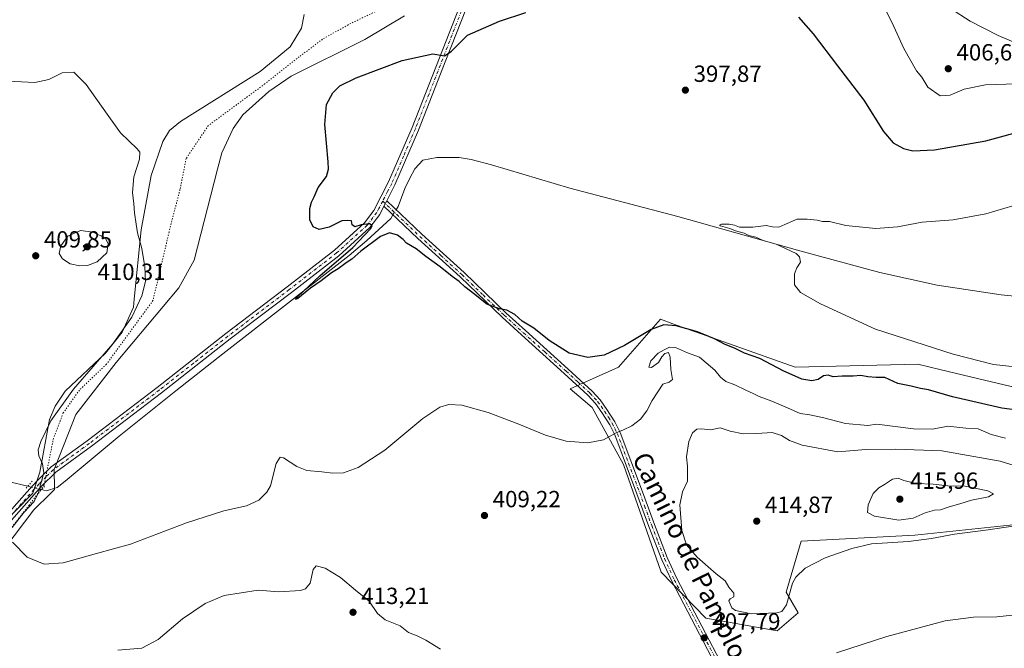
# Model space of a CAD drawing. Units: metres. Extents: x 580320 to 583769, y 4715017 to 4717370.
# Drawn here: x 582874 to 583296, y 4715395 to 4715664 of the extents above; entities that cross this region are included whole.
import ezdxf
from ezdxf.enums import TextEntityAlignment as Align

# ---------------------------------------------------------------- set-up
doc = ezdxf.new("R2010")
doc.units = ezdxf.units.M
doc.header["$MEASUREMENT"] = 0
doc.linetypes.add('DGN Style 4', pattern=[2.6384748266838614, 1.318413404963828, -0.6592067024819142, 0.001648016756204785, -0.6592067024819142])
doc.linetypes.add('DGN Style 5', pattern=[1.1536117293433497, 0.4944050268614355, -0.6592067024819142])
for name, color, linetype, lineweight in [('Camino Cxs', 7, 'Continuous', 0), ('Camino eje', 30, 'DGN Style 4', 13), ('Corriente natural lineal', 142, 'Continuous', 13), ('Corriente natural lineal oculto', 9, 'DGN Style 4', 13), ('Cultivos herbáceos CxS', 92, 'Continuous', 0), ('Curva de nivel maestra', 30, 'Continuous', 30), ('Curva de nivel normal', 30, 'Continuous', 0), ('Huerta CxS', 92, 'Continuous', 0), ('Matorral CxS', 135, 'Continuous', 0), ('Pista no pavimentada Cxs', 111, 'Continuous', 0), ('Pista no pavimentada eje', 91, 'DGN Style 4', 0), ('Puente lineal', 2, 'DGN Style 5', 0), ('Punto de cota en terreno', 7, 'Continuous', 0), ('Rótulo de punto de cota en terreno', 7, 'Continuous', 0), ('Texto cartográfico', 7, 'Continuous', 0), ('Vía pecuaria CxS', 92, 'Continuous', 13), ('Vía pecuaria eje', 92, 'DGN Style 5', 0)]:
    doc.layers.add(name, color=color, linetype=linetype, lineweight=lineweight)
doc.styles.add('Style-Arial', font='txt')

# ---------------------------------------------------------------- blocks, each defined once
blk = doc.blocks.new('*U11')
at = {"layer": 'Cultivos herbáceos CxS', "color": 92, "linetype": 'Continuous', "lineweight": 0}
blk.add_polyline3d([(583339.5324999997, 4715497.497099999, 397.0675999999949), (583281.3000999996, 4715511.369100001, 395.8974000000017), (583268.1426999997, 4715514.503500001, 396.284799999994), (583258.7587000001, 4715516.7389, 396.4091000000044), (583206.1904999996, 4715515.457900001, 398.2284000000073), (583168.7198999999, 4715528.787699999, 400.0090999999957), (583159.7609000001, 4715531.9747, 399.9909999999945), (583153.8561000006, 4715534.075300001, 399.9229999999953), (583148.4943000004, 4715535.9825, 399.3199000000022), (583130.5439999999, 4715515.458500001, 400.8926999999967), (583109.8432999998, 4715506.166099999, 402.8200999999972), (583115.3727000002, 4715501.568499999, 403.3184999999939), (583119.3041000003, 4715498.299699999, 403.6901000000071), (583132.5998999998, 4715473.840299999, 406.1301999999997), (583148.7927000001, 4715427.688899999, 408.3271999999997), (583167.9829000002, 4715408.087900001, 408.4051999999938), (583198.4965000004, 4715402.574300001, 408.1322999999975), (583207.4704999998, 4715410.2707, 408.3273999999947), (583202.3416999998, 4715419.250700001, 410.7881000000052), (583208.7533, 4715441.057499999, 412.966499999995), (583257.4737, 4715443.621900001, 413.0679999999993), (583306.1958, 4715448.752699999, 411.0469000000012)], dxfattribs=at)
blk = doc.blocks.new('5PATER')
at = {"layer": 'Huerta CxS', "linetype": 'Continuous', "lineweight": 0}
h = blk.add_hatch(color=51, dxfattribs=at)
edge = h.paths.add_edge_path()
edge.add_ellipse((0, 0), major_axis=(-0.1095731443231308, -0.1110710700762829), ratio=0.9994222409660322, start_angle=0, end_angle=360)

msp = doc.modelspace()

# ---------------------------------------------------------------- linework, layer by layer
at = {"layer": 'Camino Cxs', "color": 7, "linetype": 'Continuous', "lineweight": 0, "extrusion": (0.01323828566734727, 0.02549117588333083, 0.999587388748315), "elevation": 128323.5615725238, "flags": 128}
msp.add_lwpolyline([(1655918.050499708, -4451755.680153651), (1655918.050499708, -4451758.284272914)], dxfattribs=at)
at = {"layer": 'Camino Cxs', "color": 7, "linetype": 'Continuous', "lineweight": 0}
for points in [[(583183.9801000003, 4715365.440099999, 407.4468000000052), (583153.2901, 4715423.920100001, 408.6055000000051), (583149.0900999998, 4715433.0801, 408.672900000005), (583143.5701000001, 4715447.2501, 408.3763999999938), (583142.5601000004, 4715450.0101, 408.1799000000028), (583138.4301000005, 4715461.3201, 407.5377000000008), (583128.9001000002, 4715486.530099999, 405.0758999999962), (583126.7701000003, 4715490.870100001, 404.6245000000054), (583123.4501, 4715496.0701, 404.1233000000066), (583120.6700999998, 4715499.920100001, 403.8236999999936), (583117.4101, 4715503.4901, 403.3334999999934), (583107.2600999996, 4715512.8301, 402.1114999999991), (583088.9700999996, 4715529.290100001, 400.9891999999964), (583080.6700999998, 4715536.8301, 400.4618999999948), (583062.6501000002, 4715554.1601, 399.9526000000042), (583044.5500999996, 4715570.5701, 399.8429999999935), (583030.0601000004, 4715584.370100001, 399.6174000000028), (583031.2598000001, 4715586.680299999, 399.5426000000007), (583046.2500999998, 4715572.4001, 399.9302000000025), (583064.3601000002, 4715555.9901, 399.6778999999952), (583082.3701, 4715538.6601, 400.0678999999946), (583090.6401000004, 4715531.1501, 400.5375000000058), (583108.9501, 4715514.6801, 401.7139000000025), (583119.1901000004, 4715505.2501, 403.4425999999949), (583122.6101000002, 4715501.5001, 403.9118000000017), (583125.5900999998, 4715497.380100001, 404.2213000000047), (583128.9600999998, 4715492.100099999, 404.6293000000005), (583131.2001, 4715487.520099999, 405.118100000007), (583140.7701000003, 4715462.190099999, 407.7464999999939), (583145.9101, 4715448.130100001, 408.7062000000006), (583151.3901000004, 4715434.050100001, 408.9789000000019), (583155.5301000001, 4715425.020099999, 408.9281999999948), (583186.2001, 4715366.600099999, 407.3340999999928)], [(583031.2598000001, 4715586.680199999, 399.5426000000007), (583046.2500999998, 4715572.4001, 399.9302000000025), (583064.3601000002, 4715555.9901, 399.6778999999952), (583082.3701, 4715538.6601, 400.0678999999946), (583090.6401000004, 4715531.1501, 400.5375000000058), (583108.9501, 4715514.6801, 401.7139000000025), (583119.1901000004, 4715505.2501, 403.4425999999949), (583122.6101000002, 4715501.5001, 403.9118000000017), (583125.5900999998, 4715497.380100001, 404.2213000000047), (583128.9600999998, 4715492.100099999, 404.6293000000005), (583131.2001, 4715487.520099999, 405.118100000007), (583140.7701000003, 4715462.190099999, 407.7464999999939), (583145.9101, 4715448.130100001, 408.7062000000006), (583151.3901000004, 4715434.050100001, 408.9789000000019), (583155.5301000001, 4715425.020099999, 408.9281999999948), (583186.2001, 4715366.600099999, 407.3340999999928)], [(583218.9501, 4715304.300100001, 408.5908000000054), (583217.5401, 4715305.550100001, 408.6701999999932), (583214.0701000001, 4715310.370100001, 408.9116000000067), (583208.8201000001, 4715318.9301, 408.9976000000024), (583199.7801000001, 4715335.0001, 408.8919000000024), (583183.9801000003, 4715365.440099999, 407.4468000000052), (583153.2901, 4715423.920100001, 408.6055000000051), (583149.0900999998, 4715433.0801, 408.672900000005), (583143.5701000001, 4715447.2501, 408.3763999999938), (583142.5601000004, 4715450.0101, 408.1799000000028), (583138.4301000005, 4715461.3201, 407.5377000000008), (583128.9001000002, 4715486.530099999, 405.0758999999962), (583126.7701000003, 4715490.870100001, 404.6245000000054), (583123.4501, 4715496.0701, 404.1233000000066), (583120.6700999998, 4715499.920100001, 403.8236999999936), (583117.4101, 4715503.4901, 403.3334999999934), (583107.2600999996, 4715512.8301, 402.1114999999991), (583088.9700999996, 4715529.290100001, 400.9891999999964), (583080.6700999998, 4715536.8301, 400.4618999999948), (583062.6501000002, 4715554.1601, 399.9526000000042), (583044.5500999996, 4715570.5701, 399.8429999999935), (583030.0601000004, 4715584.370100001, 399.6174000000028)]]:
    msp.add_polyline3d(points, dxfattribs=at)
at = {"layer": 'Camino eje', "color": 30, "linetype": 'DGN Style 4', "lineweight": 13}
msp.add_polyline3d([(583029.5301000001, 4715586.601299999, 399.5446999999986), (583045.4001000002, 4715571.485099999, 399.8687999999966), (583054.4501, 4715563.280099999, 399.8254000000015), (583063.5050999997, 4715555.075099999, 399.8221000000049), (583072.5100999996, 4715546.4101, 399.9958000000042), (583081.5201000003, 4715537.745100001, 400.2595000000001), (583089.8051000005, 4715530.220100001, 400.7480999999971), (583098.9501, 4715521.9901, 401.1312999999937), (583108.1051000003, 4715513.755100001, 401.9235999999946), (583113.1801000005, 4715509.085100001, 402.5739999999932), (583118.3000999996, 4715504.370100001, 403.3748999999953), (583121.6401000004, 4715500.710100001, 403.8491000000067), (583123.0301000001, 4715498.7851, 403.9903999999952), (583124.5374999996, 4715496.702500001, 404.1689999999944), (583126.1801000005, 4715494.1251, 404.4051999999938), (583127.8651000002, 4715491.485099999, 404.6266000000033), (583128.9851000002, 4715489.1951, 404.8640000000014), (583130.0500999996, 4715487.0251, 405.0981000000029), (583134.8350999998, 4715474.360099999, 406.5329999999958), (583139.6001000004, 4715461.755100001, 407.6376000000019), (583141.6651, 4715456.100099999, 407.9945000000007), (583144.7401000002, 4715447.690099999, 408.5354999999981), (583147.4801000003, 4715440.6501, 408.6217000000034), (583150.2401000002, 4715433.565099999, 408.8178999999946), (583154.4101, 4715424.470100001, 408.7587000000058), (583169.7550999997, 4715395.2301, 407.6008000000002), (583185.0900999998, 4715366.020099999, 407.3945999999996)], dxfattribs=at)
at = {"layer": 'Corriente natural lineal', "color": 142, "linetype": 'Continuous', "lineweight": 13}
for points in [[(582269.1300999997, 4715641.880100001, 417.6579000000056), (582361.3501000004, 4715617.5801, 415.882500000007), (582435.0500999996, 4715599.2501, 414.6520000000019), (582522.6101000002, 4715575.710100001, 413.0546000000031), (582547.7200999996, 4715569.100099999, 412.6459000000032), (582557.3501000004, 4715566.370100001, 412.2436000000016), (582566.8101000004, 4715563.130100001, 411.3715999999986), (582575.1901000004, 4715559.470100001, 410.5246000000043), (582653.5601000004, 4715518.040100001, 407.6456000000035), (582664.8601000002, 4715512.620100001, 407.5041000000056), (582669.5500999996, 4715510.8301, 407.5969999999944), (582674.3501000004, 4715509.4301, 407.5638999999938), (582739.8800999997, 4715495.5001, 406.8025000000052), (582793.4600999998, 4715483.090100001, 406.0877999999939), (582869.0900999998, 4715466.5701, 405.1101000000053), (582877.5630999999, 4715464.501800001, 405.1849999999977)], [(583035.2742999997, 4715582.855900001, 399.491200000004), (583036.1001000004, 4715584.200099999, 399.4372000000003), (583039.0601000004, 4715591.950099999, 399.2197000000015), (583041.1101000002, 4715596.470100001, 399.0999000000011), (583043.3201000001, 4715600.390100001, 398.8705999999947), (583046.7901, 4715604.040100001, 398.2765999999974), (583052.7001, 4715605.3101, 397.5766000000003), (583062.2801000001, 4715605.290100001, 397.5908999999957), (583067.4101, 4715604.340100001, 397.323000000004), (583076.0900999998, 4715602.1501, 397.2247999999963), (583109.6201, 4715592.110099999, 396.3671000000031), (583155.9101, 4715580.040100001, 395.6325999999972), (583208.2200999996, 4715565.3101, 394.8861999999936), (583242.3701, 4715555.9801, 393.4707000000053), (583267.0100999996, 4715550.620100001, 393.4358000000066), (583294.3701, 4715546.4901, 392.5550999999978), (583304.3201000001, 4715545.470100001, 392.2259999999951)], [(582883.4890999999, 4715463.0603, 405.062699999995), (582885.4801000003, 4715462.5801, 404.9814000000042), (582890.1300999997, 4715464.0101, 404.7727000000014), (582893.6201, 4715466.7501, 404.7654999999941), (582916.6901000004, 4715485.950099999, 404.1772999999957), (582941.0100999996, 4715505.350099999, 403.2453999999998), (582961.1501000002, 4715521.2301, 402.4193999999989), (583015.1300999997, 4715563.2301, 400.3591000000015), (583022.7200999996, 4715569.720100001, 400.2504000000045), (583033.0100999996, 4715579.1601, 399.707699999999), (583033.9380000001, 4715580.676899999, 399.6095999999961)]]:
    msp.add_polyline3d(points, dxfattribs=at)
at = {"layer": 'Corriente natural lineal oculto', "color": 9, "linetype": 'DGN Style 4', "lineweight": 13, "extrusion": (0.02418958984238374, 0.03944407417384664, 0.9989289407940013), "elevation": 200504.2474112704, "flags": 128}
msp.add_lwpolyline([(1968218.881387678, -4320016.473882866), (1968218.881387678, -4320019.032741451)], dxfattribs=at)
at = {"layer": 'Corriente natural lineal oculto', "color": 9, "linetype": 'DGN Style 4', "lineweight": 13, "extrusion": (0.01948101531670141, -0.004738758621985812, 0.999798996903354), "elevation": -10585.29777349981, "flags": 128}
msp.add_lwpolyline([(4719624.582140346, 548072.6599674835), (4719624.582140346, 548066.5599383406)], dxfattribs=at)
at = {"layer": 'Cultivos herbáceos CxS', "color": 92, "linetype": 'Continuous', "lineweight": 0}
msp.add_polyline3d([(583339.5324999997, 4715497.497099999, 397.0675999999949), (583281.3000999996, 4715511.369100001, 395.8974000000017), (583268.1426999997, 4715514.503500001, 396.284799999994), (583258.7587000001, 4715516.7389, 396.4091000000044), (583206.1904999996, 4715515.457900001, 398.2284000000073), (583168.7198999999, 4715528.787699999, 400.0090999999957), (583159.7609000001, 4715531.9747, 399.9909999999945), (583153.8561000006, 4715534.075300001, 399.9229999999953), (583148.4943000004, 4715535.9825, 399.3199000000022), (583130.5439999999, 4715515.458500001, 400.8926999999967), (583109.8432999998, 4715506.166099999, 402.8200999999972), (583115.3727000002, 4715501.568499999, 403.3184999999939), (583119.3041000003, 4715498.299699999, 403.6901000000071), (583132.5998999998, 4715473.840299999, 406.1301999999997), (583148.7927000001, 4715427.688899999, 408.3271999999997), (583167.9829000002, 4715408.087900001, 408.4051999999938), (583198.4965000004, 4715402.574300001, 408.1322999999975), (583207.4704999998, 4715410.2707, 408.3273999999947), (583202.3416999998, 4715419.250700001, 410.7881000000052), (583208.7533, 4715441.057499999, 412.966499999995), (583257.4737, 4715443.621900001, 413.0679999999993), (583306.1958, 4715448.752699999, 411.0469000000012)], dxfattribs=at)
at = {"layer": 'Curva de nivel maestra', "color": 30, "linetype": 'Continuous', "lineweight": 30, "elevation": 400, "flags": 128}
for points in [[(583306.6100000005, 4715496.3201), (583294.6600000003, 4715497.950099999), (583273.5199999996, 4715502.790100001), (583263.2999999998, 4715505.790100001), (583259.8600000005, 4715506.360099999), (583255.8200000003, 4715507.340100001), (583250.1299999999, 4715508.5001), (583244.5499999998, 4715511.110099999), (583240.8799999999, 4715511.140100001), (583237.3600000005, 4715511.290100001), (583234.2999999998, 4715511.9001), (583231.04, 4715511.5801), (583226.3700000001, 4715511.590100001), (583222.5199999996, 4715511.4001), (583220.2699999996, 4715512.020099999), (583218.2599999999, 4715511.8301), (583216.0800000001, 4715510.280099999), (583213.3799999999, 4715509.620100001), (583209.0800000001, 4715510.3301), (583201, 4715513.920100001), (583191.0499999998, 4715519.1801), (583184.4900000002, 4715521.530099999), (583180.1600000003, 4715523.6601), (583176.1600000003, 4715525.1601), (583171.6100000005, 4715527.600099999), (583164.29, 4715530.690099999), (583155.2300000004, 4715533.1501), (583149.9699999997, 4715533.640100001), (583144.4500000002, 4715531.6601), (583133.1600000003, 4715524.770099999), (583124.3600000005, 4715520.5801), (583117.3300000001, 4715519.5801), (583109.4000000004, 4715521.4901), (583100.7800000003, 4715526.850099999), (583094.2999999998, 4715532.200099999), (583089.3300000001, 4715535.2301), (583086.1399999997, 4715538.040100001), (583082.6500000004, 4715539.880100001), (583079.5, 4715540.4001), (583074.1600000003, 4715542.4001), (583069, 4715546.5701), (583064.6600000003, 4715549.9001), (583062.29, 4715552.190099999), (583059.3499999996, 4715554.2501), (583054.2000000002, 4715558.4301), (583048.0199999996, 4715562.920100001), (583043.9100000003, 4715566.140100001), (583039.7599999999, 4715568.5701), (583038.3399999999, 4715570.190099999), (583035.9299999997, 4715571.9301), (583032.5, 4715572.950099999), (583028.5999999996, 4715571.360099999), (583020.2199999997, 4715565.0801), (583016.2599999999, 4715561.780099999), (583013.8399999999, 4715560.200099999), (583010.5, 4715557.6501), (583007.6299999999, 4715555.840100001), (583003.2000000002, 4715552.460100001), (582998.6799999997, 4715549.360099999), (582993.2000000002, 4715544.9001), (582992.1699999999, 4715544.5101), (582993.1500000004, 4715545.700099999), (583002.6100000005, 4715554.6501), (583016.7300000004, 4715566.7301), (583024.5, 4715574.840100001), (583025, 4715576.0701), (583023.8399999999, 4715576.9001), (583020.3600000005, 4715576.4001), (583017.6100000005, 4715575.5801), (583016.4600000001, 4715576.360099999), (583016.2199999997, 4715578.120100001), (583014.4000000004, 4715578.300100001), (583012.0300000003, 4715578.0701), (583006.6399999997, 4715575.420100001), (583002.3899999997, 4715574.420100001), (582999.7000000002, 4715575.600099999), (582998.3899999997, 4715578.620100001), (582998.2999999998, 4715583.4001), (582999, 4715586.0701), (583000.1500000004, 4715588.4001), (583001.9100000003, 4715592.340100001), (583005.4600000001, 4715597.1601), (583006.3899999997, 4715600.2301), (583006.2400000002, 4715603.340100001), (583004.7800000003, 4715619.4001), (583005.54, 4715627.940099999), (583008.1699999999, 4715632.870100001), (583011.1799999997, 4715635.940099999), (583018.1699999999, 4715639.380100001), (583037.9199999999, 4715646.700099999), (583051.0300000003, 4715649.5801), (583056.0199999996, 4715648.8101), (583058.8700000001, 4715650.6601), (583065.8399999999, 4715657.620100001), (583079.5, 4715663.630100001), (583090.8399999999, 4715667.2501)], [(583207.5700000003, 4715665.300100001), (583213.9299999997, 4715658.2301), (583224.3200000003, 4715644.4801), (583235.6500000004, 4715629.8201), (583243.9900000002, 4715616.340100001), (583248.0800000001, 4715611.5101), (583252.5099999999, 4715609.0701), (583256.5899999999, 4715608.040100001), (583265.8200000003, 4715608.5801), (583287.8200000003, 4715612.370100001), (583306.1500000004, 4715617.4101)]]:
    msp.add_lwpolyline(points, dxfattribs=at)
at = {"layer": 'Curva de nivel normal', "color": 30, "linetype": 'Continuous', "lineweight": 0, "flags": 128}
for points, elevation in [([(583239.8300000001, 4715678.4001), (583247.6699999999, 4715662.920100001), (583252.6799999997, 4715651.920100001), (583258.0899999999, 4715642.4001), (583260.4800000004, 4715639.620100001), (583263.0199999996, 4715635.4001), (583268.25, 4715631.630100001), (583272.5899999999, 4715631.9001), (583278.5800000001, 4715634.5001), (583287.6799999997, 4715636.370100001), (583300.9100000003, 4715636.8301)], 405), ([(583272.7599999999, 4715669.020099999), (583281.1399999997, 4715663.5701), (583293.1500000004, 4715657.4001), (583301.4800000004, 4715653.840100001)], 410), ([(582869.1799999997, 4715637.960100001), (582880.5099999999, 4715637.4001), (582886.5099999999, 4715638.5801), (582892.2199999997, 4715641.440099999), (582897.3399999999, 4715641.710100001), (582902.5700000003, 4715636.460100001), (582911.5700000003, 4715623.790100001), (582917.2800000003, 4715615.840100001), (582924.4199999999, 4715608.9801), (582925.5300000003, 4715607.520099999), (582925.3799999999, 4715604.600099999), (582923.0099999999, 4715596.9001), (582922.4000000004, 4715590.280099999), (582923.0300000003, 4715585.460100001), (582923.2199999997, 4715581.600099999), (582923.9900000002, 4715576.7501), (582924.5, 4715573.050100001), (582926.4100000003, 4715566.360099999), (582927.6799999997, 4715558.4801), (582927.9199999999, 4715552.220100001), (582926.4400000004, 4715546.100099999), (582922.0899999999, 4715536.960100001), (582913.9900000002, 4715525.5101), (582897.1500000004, 4715506.0801), (582887.4900000002, 4715492.470100001), (582883.1500000004, 4715483.630100001), (582882.0599999996, 4715480.0801), (582882.2800000003, 4715477.540100001), (582883.9199999999, 4715474.1501), (582884.4000000004, 4715470.300100001), (582882.9699999997, 4715465.170100001), (582882.1500000004, 4715461.8201), (582880.3499999996, 4715458.030099999), (582875.9199999999, 4715453.2301), (582870.8799999999, 4715446.9101)], 405), ([(583300.4299999997, 4715515.700099999), (583291.0899999999, 4715516.610099999), (583273.7800000003, 4715521.0801), (583240.6399999997, 4715531.800100001), (583217.0599999996, 4715542.540100001), (583208.5099999999, 4715547.5101), (583205.9199999999, 4715550.690099999), (583205.8799999999, 4715555.4001), (583206.9199999999, 4715558.0701), (583208.4100000003, 4715560.4001), (583208.04, 4715562.790100001), (583206.6299999999, 4715564.200099999), (583198.0599999996, 4715568.1601), (583192.5, 4715569.7401), (583189.3099999996, 4715571.140100001), (583186.3399999999, 4715571.920100001), (583184.2999999998, 4715572.870100001), (583180.5999999996, 4715573.850099999), (583178.1500000004, 4715574.920100001), (583174.2000000002, 4715576.0001), (583173.7599999999, 4715576.300100001), (583174.6399999997, 4715576.710100001), (583177.8600000005, 4715576.780099999), (583180.1799999997, 4715576.220100001), (583182.3700000001, 4715575.470100001), (583188.0999999996, 4715575.440099999), (583193.75, 4715576.0801), (583196.4299999997, 4715575.600099999), (583199.2100000001, 4715575.470100001), (583201.7800000003, 4715576.5001), (583207, 4715578.9101), (583211.3300000001, 4715578.8101), (583215.6200000001, 4715578.470100001), (583217.9100000003, 4715577.890100001), (583220.8799999999, 4715577.790100001), (583227.8600000005, 4715576.1601), (583240.6900000004, 4715574.840100001), (583249.9400000004, 4715575.5801), (583260.5499999998, 4715577.5001), (583273.9000000004, 4715578.610099999), (583287.8899999997, 4715581.1801), (583307.0300000003, 4715586.8201)], 395), ([(582900.1799999997, 4715573.950099999), (582894.6900000004, 4715571.610099999), (582891.6399999997, 4715567.440099999), (582891.0499999998, 4715564.220100001), (582892.4100000003, 4715561.870100001), (582895.7699999996, 4715559.780099999), (582899.8600000005, 4715558.890100001), (582903.1200000001, 4715558.970100001), (582907.2400000002, 4715560.520099999), (582911.4199999999, 4715564.4001), (582911.9500000002, 4715568.270099999), (582910.8300000001, 4715570.720100001), (582905.5599999996, 4715573.350099999), (582900.1799999997, 4715573.950099999)], 410), ([(582871.0099999999, 4715440.5701), (582877.2400000002, 4715434.140100001), (582884.5800000001, 4715431.1501), (582892.7699999996, 4715431.720100001), (582906.9699999997, 4715435.700099999), (582921.5099999999, 4715439.7301), (582945.5099999999, 4715448.8301), (582961.5099999999, 4715453.9801), (582971.1799999997, 4715456.1601), (582976.5, 4715458.5701), (582979.9699999997, 4715462.0601), (582981.4500000002, 4715464.7301), (582983.9400000004, 4715474.3301), (582985.6399999997, 4715476.950099999), (582987, 4715476.7501), (582992.7300000004, 4715472.9301), (582997.0599999996, 4715471.280099999), (583003.5, 4715470.7601), (583008.2400000002, 4715470.0601), (583012.7999999998, 4715470.3201), (583019.0199999996, 4715472.5101), (583030.4699999997, 4715480.020099999), (583046.7599999999, 4715493.520099999), (583053.9699999997, 4715498.420100001), (583057.8799999999, 4715499.530099999), (583063.4699999997, 4715499.2401), (583074.6399999997, 4715496.020099999), (583087.8300000001, 4715491.100099999), (583099.2699999996, 4715486.360099999), (583108.1600000003, 4715483.860099999), (583117.4199999999, 4715483.110099999), (583124.1600000003, 4715484.450099999), (583129.54, 4715487.440099999), (583132.6900000004, 4715488.610099999), (583136.2100000001, 4715490.3201), (583139.9500000002, 4715493.290100001), (583142.6699999999, 4715496.770099999), (583144.9500000002, 4715501.210100001), (583149.4900000002, 4715508.170100001), (583152.1600000003, 4715509.030099999), (583153.5899999999, 4715510.1501), (583152.9800000004, 4715514.4301), (583152.6699999999, 4715519.8301), (583151.9299999997, 4715521.7601), (583150.2999999998, 4715521.370100001), (583149.0300000003, 4715519.9001), (583147.6299999999, 4715517.540100001), (583144.6600000003, 4715515.4101), (583143.4500000002, 4715515.5601), (583144.4100000003, 4715518.2501), (583147.5099999999, 4715521.520099999), (583150.1399999997, 4715522.9101), (583152.3600000005, 4715524.110099999), (583154.8799999999, 4715523.880100001), (583160.1200000001, 4715521.640100001), (583165.2400000002, 4715519.720100001), (583168.0700000003, 4715517.3301), (583171.7800000003, 4715514.1801), (583174.1699999999, 4715511.2401), (583176.4900000002, 4715509.360099999), (583180.3700000001, 4715507.9301), (583185.04, 4715505.6501), (583188.2300000004, 4715504.290100001), (583190.7599999999, 4715502.880100001), (583196.2300000004, 4715500.950099999), (583204.1200000001, 4715497.5801), (583208.3399999999, 4715495.620100001), (583212.4900000002, 4715495.0701), (583218.4900000002, 4715493.790100001), (583227.7999999998, 4715491.360099999), (583237.2800000003, 4715490.5101), (583241.2000000002, 4715491.130100001), (583256.9199999999, 4715489.0801), (583265.0499999998, 4715489.020099999), (583271.5099999999, 4715490.2301), (583279.2999999998, 4715489.360099999), (583284.4800000004, 4715489.140100001), (583290.1500000004, 4715486.710100001), (583296.2400000002, 4715485.130100001)], 405), ([(583174.1200000001, 4715489.540100001), (583170.04, 4715488.670100001), (583166.0300000003, 4715489.140100001), (583164.04, 4715488.9901), (583162.2300000004, 4715487.440099999), (583160.6299999999, 4715483.6501), (583159.6299999999, 4715477.1501), (583160.1100000005, 4715473.0801), (583160.0700000003, 4715466.7501), (583157.9400000004, 4715462.100099999), (583156.7400000002, 4715456.5101), (583157.6200000001, 4715445.6501), (583159.7100000001, 4715439.4101), (583164.2100000001, 4715434.130100001), (583172.4000000004, 4715426.9901), (583176.1600000003, 4715424.0801), (583177.7000000002, 4715421.290100001), (583179.9699999997, 4715418.710100001), (583179.9000000004, 4715417.170100001), (583178.3600000005, 4715416.4001), (583177.7800000003, 4715415.440099999), (583179.1200000001, 4715412.4801), (583180.6799999997, 4715411.350099999), (583187.4400000004, 4715409.9001), (583198.2999999998, 4715410.300100001), (583200.4199999999, 4715410.870100001), (583202.4000000004, 4715413.7501), (583204.9800000004, 4715423.030099999), (583206.4699999997, 4715425.6601), (583210.4800000004, 4715429.5101), (583219.0199999996, 4715433.9301), (583230.4199999999, 4715437.870100001), (583238.8499999996, 4715439.920100001), (583254.6500000004, 4715440.9001), (583264.6200000001, 4715442.090100001), (583274.4800000004, 4715444.050100001), (583288.7699999996, 4715445.800100001), (583309.9600000001, 4715449.040100001)], 410), ([(583304.1500000004, 4715472.1601), (583293.9500000002, 4715475.2601), (583269, 4715479.710100001), (583249.2800000003, 4715480.440099999), (583236.4800000004, 4715480.190099999), (583224.4800000004, 4715479.2601), (583209.1799999997, 4715482.110099999), (583203.7999999998, 4715484.140100001), (583200.3499999996, 4715486.270099999), (583196.3399999999, 4715487.470100001), (583189.8099999996, 4715487.0701), (583183.8700000001, 4715486.9301), (583178.3099999996, 4715488.0601), (583174.1200000001, 4715489.540100001)], 410), ([(583250.2599999999, 4715468.020099999), (583247.8399999999, 4715467.590100001), (583244.4800000004, 4715465.200099999), (583242.0700000003, 4715463.860099999), (583239.6100000005, 4715461.4101), (583237.3799999999, 4715456.550100001), (583237.1299999999, 4715453.2601), (583240.1500000004, 4715451.6501), (583250.5199999996, 4715450.0701), (583256.7699999996, 4715450.840100001), (583261.8899999997, 4715453.1601), (583265.8200000003, 4715454.2601), (583268.4500000002, 4715454.420100001), (583272.1299999999, 4715455.720100001), (583276.6699999999, 4715456.940099999), (583281.6500000004, 4715458.5101), (583289.0099999999, 4715460.020099999), (583291.04, 4715461.2501), (583288.6799999997, 4715462.610099999), (583279.04, 4715464.530099999), (583271.54, 4715464.690099999), (583265.2100000001, 4715465.420100001), (583258.0599999996, 4715465.710100001), (583252.7400000002, 4715466.950099999), (583250.2599999999, 4715468.020099999)], 415), ([(582916.1200000001, 4715394.3201), (582926.3899999997, 4715395.210100001), (582933.3200000003, 4715398.940099999), (582943.8499999996, 4715407.7301), (582953.5099999999, 4715414.390100001), (582961.5999999996, 4715417.7401), (582976.1699999999, 4715420.0801), (582985.0099999999, 4715419.3301), (582994.29, 4715419.950099999), (582996.4900000002, 4715420.6601), (582998.54, 4715423.040100001), (582999.7400000002, 4715428.8301), (583001.0800000001, 4715430.4101), (583004.8499999996, 4715429.4801), (583011.5199999996, 4715425.440099999), (583017.9100000003, 4715420.090100001), (583023.6799999997, 4715415.3301), (583027.2800000003, 4715410.120100001), (583030.5599999996, 4715407.280099999), (583037.04, 4715404.770099999), (583040.5899999999, 4715401.940099999), (583044.3700000001, 4715400.530099999), (583048.0700000003, 4715398.6601), (583054.3399999999, 4715394.720100001)], 410), ([(583365.9199999999, 4715393.7501), (583338.7599999999, 4715404.3301), (583326.25, 4715408.460100001), (583317.1399999997, 4715409.840100001), (583304.6799999997, 4715409.960100001), (583292.54, 4715408.6501), (583282.4800000004, 4715408.5001), (583270.4800000004, 4715406.860099999), (583245.4800000004, 4715400.2601), (583223.8899999997, 4715393.1801)], 405)]:
    msp.add_lwpolyline(points, dxfattribs=dict(at, elevation=elevation))
at = {"layer": 'Matorral CxS', "color": 135, "linetype": 'Continuous', "lineweight": 0}
for points in [[(583306.1958, 4715448.752699999, 411.0469000000012), (583257.4737, 4715443.621900001, 413.0679999999993), (583208.7533, 4715441.057499999, 412.966499999995), (583202.3416999998, 4715419.250700001, 410.7881000000052), (583207.4704999998, 4715410.2707, 408.3273999999947), (583198.4965000004, 4715402.574300001, 408.1322999999975), (583167.9829000002, 4715408.087900001, 408.4051999999938), (583148.7927000001, 4715427.688899999, 408.3271999999997), (583132.5998999998, 4715473.840299999, 406.1301999999997), (583119.3041000003, 4715498.299699999, 403.6901000000071), (583115.3727000002, 4715501.568499999, 403.3184999999939), (583109.8432999998, 4715506.166099999, 402.8200999999972), (583130.5439999999, 4715515.458500001, 400.8926999999967), (583148.4943000004, 4715535.9825, 399.3199000000022), (583153.8561000006, 4715534.075300001, 399.9229999999953), (583159.7609000001, 4715531.9747, 399.9909999999945), (583168.7198999999, 4715528.787699999, 400.0090999999957), (583206.1904999996, 4715515.457900001, 398.2284000000073), (583258.7587000001, 4715516.7389, 396.4091000000044), (583268.1426999997, 4715514.503500001, 396.284799999994), (583281.3000999996, 4715511.369100001, 395.8974000000017), (583339.5324999997, 4715497.497099999, 397.0675999999949)], [(583339.5324999997, 4715497.497099999, 397.0675999999949), (583281.3000999996, 4715511.369100001, 395.8974000000017), (583268.1426999997, 4715514.503500001, 396.284799999994), (583258.7587000001, 4715516.7389, 396.4091000000044), (583206.1904999996, 4715515.457900001, 398.2284000000073), (583168.7198999999, 4715528.787699999, 400.0090999999957), (583159.7609000001, 4715531.9747, 399.9909999999945), (583153.8561000006, 4715534.075300001, 399.9229999999953), (583148.4943000004, 4715535.9825, 399.3199000000022), (583130.5439999999, 4715515.458500001, 400.8926999999967), (583109.8432999998, 4715506.166099999, 402.8200999999972), (583115.3727000002, 4715501.568499999, 403.3184999999939), (583119.3041000003, 4715498.299699999, 403.6901000000071), (583132.5998999998, 4715473.840299999, 406.1301999999997), (583148.7927000001, 4715427.688899999, 408.3271999999997), (583167.9829000002, 4715408.087900001, 408.4051999999938), (583198.4965000004, 4715402.574300001, 408.1322999999975), (583207.4704999998, 4715410.2707, 408.3273999999947), (583202.3416999998, 4715419.250700001, 410.7881000000052), (583208.7533, 4715441.057499999, 412.966499999995), (583257.4737, 4715443.621900001, 413.0679999999993), (583306.1958, 4715448.752699999, 411.0469000000012)]]:
    msp.add_polyline3d(points, dxfattribs=at)
at = {"layer": 'Pista no pavimentada Cxs', "color": 111, "linetype": 'Continuous', "lineweight": 0, "extrusion": (0.01323828566734727, 0.02549117588333083, 0.999587388748315), "elevation": 128323.5615725238, "flags": 128}
msp.add_lwpolyline([(1655918.050499708, -4451755.680153651), (1655918.050499708, -4451758.284272914)], dxfattribs=at)
at = {"layer": 'Pista no pavimentada Cxs', "color": 111, "linetype": 'Continuous', "lineweight": 0}
for points in [[(583126.0201000003, 4716156.040100001, 386.5491000000038), (583117.8601000002, 4716119.710100001, 386.9694000000018), (583108.7600999996, 4716081.040100001, 387.2774000000064), (583099.1401000004, 4716042.620100001, 388.0837000000029), (583090.2401000002, 4716005.770099999, 390.303700000004), (583086.0900999998, 4715986.9801, 392.2114000000001), (583085.8201000001, 4715980.4001, 392.9382999999943), (583087.0800999999, 4715972.540100001, 393.8892000000051), (583092.8901000004, 4715950.700099999, 396.9011000000028), (583100.3000999996, 4715919.670100001, 398.4921000000031), (583108.8901000004, 4715876.0101, 402.0853000000061), (583113.4700999996, 4715853.720100001, 403.2388000000064), (583114.4501, 4715840.0701, 404.170299999998), (583113.4700999996, 4715830.640100001, 404.4939000000013), (583108.6901000004, 4715813.090100001, 404.5929999999935), (583092.1300999997, 4715755.1601, 403.5290999999997), (583086.5900999998, 4715731.340100001, 403.6974000000046), (583079.2500999998, 4715707.1501, 403.3867000000027), (583069.7301000003, 4715680.360099999, 402.3125), (583056.6401000004, 4715646.880100001, 399.7611999999936), (583044.9401000004, 4715617.0001, 398.7632000000012), (583034.7901, 4715593.4801, 399.3843999999954), (583031.2598000001, 4715586.680199999, 399.5426000000007)], [(582827.9600999998, 4715406.370100001, 407.350900000005), (582877.1601, 4715461.940099999, 405.209400000007), (582881.4200999998, 4715466.7401, 405.1242999999959), (582887.5500999996, 4715472.780099999, 404.8374999999942), (582902.9901000002, 4715484.020099999, 404.2477999999974), (582932.9200999998, 4715506.860099999, 403.343200000003), (582962.3601000002, 4715529.950099999, 402.1235000000015), (582988.6101000002, 4715549.890100001, 401.0332000000053), (583008.8400999998, 4715565.520099999, 400.4755000000005), (583021.7500999998, 4715577.2501, 400.000199999995), (583025.7200999996, 4715582.5101, 399.7531000000017), (583032.0701000001, 4715594.7601, 399.2347000000009), (583042.1700999998, 4715618.140100001, 398.9602000000014), (583053.8400999998, 4715647.970100001, 399.9423999999999), (583066.5500999996, 4715680.4801, 402.4495000000024)], [(582827.9600999998, 4715406.370100001, 407.350900000005), (582877.1601, 4715461.940099999, 405.209400000007), (582881.4200999998, 4715466.7401, 405.1242999999959), (582887.5500999996, 4715472.780099999, 404.8374999999942), (582902.9901000002, 4715484.020099999, 404.2477999999974), (582932.9200999998, 4715506.860099999, 403.343200000003), (582962.3601000002, 4715529.950099999, 402.1235000000015), (582988.6101000002, 4715549.890100001, 401.0332000000053), (583008.8400999998, 4715565.520099999, 400.4755000000005), (583021.7500999998, 4715577.2501, 400.000199999995), (583025.7200999996, 4715582.5101, 399.7531000000017), (583032.0701000001, 4715594.7601, 399.2347000000009), (583042.1700999998, 4715618.140100001, 398.9602000000014), (583053.8400999998, 4715647.970100001, 399.9423999999999), (583066.5500999996, 4715680.4801, 402.4495000000024)], [(583069.7301000003, 4715680.360099999, 402.3125), (583056.6401000004, 4715646.880100001, 399.7611999999936), (583044.9401000004, 4715617.0001, 398.7632000000012), (583034.7901, 4715593.4801, 399.3843999999954), (583031.2598000001, 4715586.680299999, 399.5426000000007), (583030.0601000004, 4715584.370100001, 399.6174000000028), (583028.2701000003, 4715580.9101, 399.8482999999979), (583023.9801000003, 4715575.220100001, 400.2112000000052), (583010.7701000003, 4715563.220100001, 400.804999999993), (582990.4301000005, 4715547.5101, 401.420499999993), (582964.1901000004, 4715527.5701, 402.4505999999965), (582934.7600999996, 4715504.4801, 403.5967999999993), (582904.7901, 4715481.610099999, 404.6165000000037), (582889.5000999998, 4715470.4801, 405.1010999999999), (582883.4700999996, 4715464.550100001, 405.270399999994), (582830.1801000005, 4715404.360099999, 407.7998999999982)], [(583030.0601000004, 4715584.370100001, 399.6174000000028), (583028.2701000003, 4715580.9101, 399.8482999999979), (583023.9801000003, 4715575.220100001, 400.2112000000052), (583010.7701000003, 4715563.220100001, 400.804999999993), (582990.4301000005, 4715547.5101, 401.420499999993), (582964.1901000004, 4715527.5701, 402.4505999999965), (582934.7600999996, 4715504.4801, 403.5967999999993), (582904.7901, 4715481.610099999, 404.6165000000037), (582889.5000999998, 4715470.4801, 405.1010999999999), (582883.4700999996, 4715464.550100001, 405.270399999994), (582830.1801000005, 4715404.360099999, 407.7998999999982), (582809.5900999998, 4715382.0601, 409.4464000000008), (582790.2200999996, 4715361.600099999, 411.6016999999993), (582779.5701000001, 4715349.9301, 413.2992999999988), (582772.2600999996, 4715337.460100001, 414.8678000000073), (582767.6501000002, 4715326.050100001, 416.420100000003), (582763.1001000004, 4715310.420100001, 418.1180000000023), (582757.6801000005, 4715296.380100001, 419.8687000000064), (582749.0100999996, 4715279.6601, 421.6040000000066), (582739.4101, 4715266.7301, 421.9777999999933), (582729.4801000003, 4715256.110099999, 421.9869000000036), (582728.3800999997, 4715255.210100001, 421.9753999999957), (582720.1700999998, 4715248.550100001, 421.9777999999933), (582714.5401, 4715245.2401, 422.209400000007)]]:
    msp.add_polyline3d(points, dxfattribs=at)
at = {"layer": 'Pista no pavimentada eje', "color": 91, "linetype": 'DGN Style 4', "lineweight": 0}
for points in [[(583068.2324999999, 4715680.6525, 402.395199999999), (583055.2401000002, 4715647.425100001, 399.8567000000039), (583049.4051000001, 4715632.5101, 399.0666999999958), (583043.5551000005, 4715617.5701, 398.8806000000041), (583038.5050999997, 4715605.880100001, 398.9784999999974), (583033.4301000005, 4715594.120100001, 399.2949999999983), (583031.6651, 4715590.720100001, 399.3821999999927), (583029.5301000001, 4715586.601299999, 399.5446999999986)], [(583029.5301000001, 4715586.601299999, 399.5446999999986), (583027.8901000004, 4715583.440099999, 399.6946000000025), (583026.9951, 4715581.710100001, 399.8113000000012), (583022.8651000002, 4715576.235099999, 400.0877000000037), (583009.8051000005, 4715564.370100001, 400.6309000000037), (582989.5201000003, 4715548.700099999, 401.2255000000005), (582976.4001000002, 4715538.7301, 401.7569999999978), (582963.2751000002, 4715528.7601, 402.2780999999959), (582948.5551000005, 4715517.215100001, 402.9038), (582933.8400999998, 4715505.670100001, 403.4673999999941), (582903.8901000004, 4715482.815099999, 404.4331999999995), (582888.5251000002, 4715471.630100001, 404.9587999999931), (582885.4600999998, 4715468.610099999, 405.1995000000024), (582882.4124999996, 4715465.612500001, 405.1723999999958), (582880.3151000004, 4715463.245100001, 405.2271000000038), (582829.0701000001, 4715405.3651, 407.5360999999975)]]:
    msp.add_polyline3d(points, dxfattribs=at)
at = {"layer": 'Puente lineal', "color": 2, "linetype": 'DGN Style 5', "lineweight": 0, "extrusion": (-0.7293593607449507, 0.6240600456314013, 0.2803283473718817), "elevation": 2517719.360707786, "flags": 128}
msp.add_lwpolyline([(-3961876.296529143, -734847.292661134), (-3961873.38097637, -734847.2669293989), (-3961871.692162973, -734847.2296340092)], dxfattribs=at)
at = {"layer": 'Puente lineal', "color": 2, "linetype": 'DGN Style 5', "lineweight": 0, "extrusion": (0.7192299315068443, -0.6346972002860995, 0.2826088632255666), "elevation": -2573549.400320827, "flags": 128}
msp.add_lwpolyline([(3921309.777224008, 758638.9502356537), (3921307.885427353, 758638.9419999262), (3921305.760298317, 758638.9602436265)], dxfattribs=at)
at = {"layer": 'Vía pecuaria CxS', "color": 92, "linetype": 'Continuous', "lineweight": 13}
for points in [[(582856.4119999995, 4715437.998000001, 405.920100000003), (582879.7549999999, 4715461.538000001, 405.2835000000051), (582882.7759999996, 4715470.586999999, 405.0476999999955), (582886.8260000005, 4715493.119999999, 405.1478000000061), (582889.2659999998, 4715498.771000001, 405.3295000000071), (582893.5480000004, 4715505.161, 405.417300000001), (582910.869, 4715521.536, 405.0375000000058), (582918.039, 4715530.521000001, 405.0923999999941), (582922.8600000005, 4715541.122, 405.7642000000051), (582923.1550000003, 4715544.562999999, 406.3776999999973), (582926.068, 4715574.263, 405.5941000000021), (582930.4009999996, 4715597.575999999, 404.8699000000051), (582935.3679999998, 4715612.136, 404.992499999993), (582938.2560000002, 4715616.762, 404.0252000000037), (582942.9510000005, 4715620.713, 402.8671000000031), (582977.1380000003, 4715642.119000001, 402.039499999999), (582989.9510000005, 4715652.573000001, 402.6852000000072), (582994.8219999997, 4715660.611, 403.4260000000068), (582995.8550000004, 4715666.409, 403.9832000000025)], [(582856.4119999995, 4715437.998000001, 405.920100000003), (582879.7549999999, 4715461.538000001, 405.2835000000051), (582882.7759999996, 4715470.586999999, 405.0476999999955), (582886.8260000005, 4715493.119999999, 405.1478000000061), (582889.2659999998, 4715498.771000001, 405.3295000000071), (582893.5480000004, 4715505.161, 405.417300000001), (582910.869, 4715521.536, 405.0375000000058), (582918.039, 4715530.521000001, 405.0923999999941), (582922.8600000005, 4715541.122, 405.7642000000051), (582923.1550000003, 4715544.562999999, 406.3776999999973), (582926.068, 4715574.263, 405.5941000000021), (582930.4009999996, 4715597.575999999, 404.8699000000051), (582935.3679999998, 4715612.136, 404.992499999993), (582938.2560000002, 4715616.762, 404.0252000000037), (582942.9510000005, 4715620.713, 402.8671000000031), (582977.1380000003, 4715642.119000001, 402.039499999999), (582989.9510000005, 4715652.573000001, 402.6852000000072), (582994.8219999997, 4715660.611, 403.4260000000068), (582995.8550000004, 4715666.409, 403.9832000000025)], [(583038.818, 4715665.879000001, 401.8549000000057), (583021.8569999998, 4715655.695, 401.4051000000036), (582990.3779999996, 4715640.005000001, 401.1073999999935), (582980.8389999997, 4715633.449999999, 400.9116000000067), (582969.5829999996, 4715623.486, 400.8559999999998), (582965.4419999998, 4715617.707000001, 400.8987999999954), (582960.6339999996, 4715607.279999999, 400.8123000000051), (582958.8219999997, 4715600.214000001, 400.6791999999987), (582948.8640000002, 4715561.367000001, 401.6183000000019), (582942.2390000002, 4715549.41, 402.3067000000011), (582915.4060000004, 4715517.501, 403.9904999999999), (582898.2000000002, 4715495.165999999, 403.9878999999929), (582889.4029999999, 4715473.086999999, 404.8331000000035), (582888.9199999999, 4715471.875, 404.9352999999974), (582889.0379999997, 4715463.069, 405.2737999999954), (582887.4610000001, 4715461.538000001, 405.3282000000036), (582880.1179999998, 4715454.414000001, 404.9995999999956), (582867.6900000004, 4715438.063999999, 405.3212000000058)], [(583038.818, 4715665.879000001, 401.8549000000057), (583021.8569999998, 4715655.695, 401.4051000000036), (582990.3779999996, 4715640.005000001, 401.1073999999935), (582980.8389999997, 4715633.449999999, 400.9116000000067), (582969.5829999996, 4715623.486, 400.8559999999998), (582965.4419999998, 4715617.707000001, 400.8987999999954), (582960.6339999996, 4715607.279999999, 400.8123000000051), (582958.8219999997, 4715600.214000001, 400.6791999999987), (582948.8640000002, 4715561.367000001, 401.6183000000019), (582942.2390000002, 4715549.41, 402.3067000000011), (582915.4060000004, 4715517.501, 403.9904999999999), (582898.2000000002, 4715495.165999999, 403.9878999999929), (582889.4029999999, 4715473.086999999, 404.8331000000035), (582888.9199999999, 4715471.875, 404.9352999999974), (582889.0379999997, 4715463.069, 405.2737999999954), (582887.4610000001, 4715461.538000001, 405.3282000000036), (582880.1179999998, 4715454.414000001, 404.9995999999956), (582867.6900000004, 4715438.063999999, 405.3212000000058)]]:
    msp.add_polyline3d(points, dxfattribs=at)
at = {"layer": 'Vía pecuaria eje', "color": 92, "linetype": 'DGN Style 5', "lineweight": 0}
msp.add_polyline3d([(583027.3295999998, 4715668.1174, 402.7412999999942), (583014.7005000003, 4715662.0579, 402.5984999999928), (583003.7362000003, 4715655.840600001, 402.2733000000007), (582993.7522999998, 4715648.297300001, 401.9116999999969), (582979.1092999997, 4715636.760299999, 401.3643000000012), (582954.8016999997, 4715618.855699999, 401.8864999999932), (582945.3860999999, 4715604.812000001, 402.2470999999932), (582942.7237, 4715591.5001, 403.4035000000004), (582938.0646000003, 4715573.3073, 404.2670999999973), (582931.159, 4715544.0156, 403.420499999993), (582911.2189999997, 4715516.732100001, 404.4076999999961), (582899.6447000002, 4715505.676000001, 404.6459999999934), (582892.7669000002, 4715495.914000001, 404.5861000000005), (582888.5515000002, 4715485.0427, 404.5503999999929), (582884.5580000002, 4715465.074899999, 405.3084999999992), (582878.1239, 4715456.4222, 405.340200000006), (582859.4156999998, 4715432.499299999, 405.8983000000007)], dxfattribs=at)

# ---------------------------------------------------------------- block references
at = {"layer": 'Cultivos herbáceos CxS', "color": 92, "linetype": 'Continuous', "lineweight": 0}
msp.add_blockref('*U11', (0, 0), dxfattribs=at)
at = {"layer": 'Punto de cota en terreno', "color": 7, "linetype": 'Continuous', "lineweight": 0, "xscale": 10, "yscale": 10, "zscale": 10}
for p in [(583271.7400000002, 4715643.25, 406.6900000000023), (583159.1600000003, 4715634.08, 397.8699999999953), (582880.9500000002, 4715563.180000001, 409.8500000000058), (582903, 4715567, 410.3099999999977), (583251, 4715459, 415.9600000000065), (583073.1200000001, 4715452, 409.2200000000012), (583189.7100000001, 4715449.59, 414.8699999999953), (583016.8300000001, 4715410.57, 413.2100000000065), (583167.2000000002, 4715399.640000001, 407.7899999999936)]:
    msp.add_blockref('5PATER', p, dxfattribs=at)

# ---------------------------------------------------------------- texts
at = {"layer": 'Rótulo de punto de cota en terreno', "color": 7, "linetype": 'Continuous', "lineweight": 0, "style": 'Style-Arial'}
for s, p in [('406,69', (583275.2677999996, 4715646.777799999)), ('397,87', (583162.6878000004, 4715637.607799999)), ('409,85', (582884.4778000005, 4715566.707800001)), ('410,31', (582907.4096999997, 4715552.817100001)), ('415,96', (583255.4096999997, 4715463.409700001)), ('409,22', (583076.6478000004, 4715455.527799999)), ('414,87', (583193.2378000002, 4715453.117799999)), ('413,21', (583020.3578000005, 4715414.097800001)), ('407,79', (583170.7278000005, 4715403.1678))]:
    msp.add_text(s, height=7.000000000000002, dxfattribs=at).set_placement(p)
at = {"layer": 'Texto cartográfico', "color": 7, "linetype": 'Continuous', "lineweight": 0, "style": 'Style-Arial'}
msp.add_text('Camino de Pamplona', height=8, rotation=296.2114570783938, dxfattribs=at).set_placement((583163.9813250172, 4715429.101133699), align=Align.MIDDLE_CENTER)

doc.saveas('drawing.dxf')
